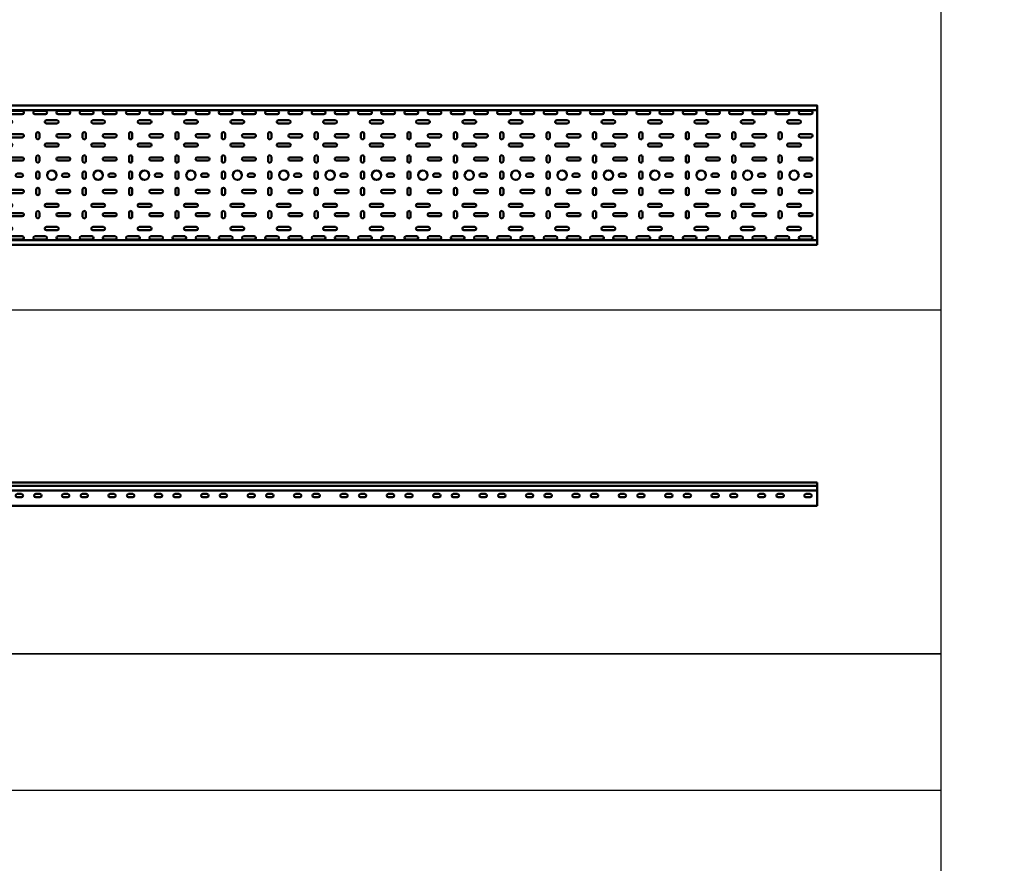
# Model space of a CAD drawing. Units: millimetres. Extents: x -57 to 348453, y -29115 to 14360.
# Drawn here: x 6195 to 8317, y 10723 to 12541 of the extents above; entities that cross this region are included whole.
import ezdxf
from ezdxf.enums import TextEntityAlignment as Align

# ---------------------------------------------------------------- set-up
doc = ezdxf.new("R2010")
doc.units = ezdxf.units.MM
doc.layers.add('Листовой лоток  КМ-профиль', color=10, linetype='Continuous', lineweight=50)
doc.layers.add('Монтажная система КМ-профиль', color=10, linetype='Continuous', lineweight=50)
doc.styles.get("Standard").update_dxf_attribs({"font": 'arial.ttf'})

# ---------------------------------------------------------------- blocks, each defined once
blk = doc.blocks.new('*U688')
at = {"layer": 'Листовой лоток  КМ-профиль'}
blk.add_lwpolyline([(4.5, -3.5, 1), (4.5, 3.5), (-4.5, 3.5, 1), (-4.5, -3.5)], format="xyb", close=True, dxfattribs=at)
blk = doc.blocks.new('*U689')
at = {"color": 0, "linetype": 'ByBlock', "lineweight": -2, "transparency": 16777216}
for p in [(1300, 0), (1400, 0), (1500, 0), (1600, 0), (1700, 0), (1800, 0), (1900, 0), (2000, 0), (2100, 0), (2200, 0), (2300, 0), (2400, 0), (2500, 0), (2600, 0), (2700, 0), (2800, 0), (2900, 0)]:
    blk.add_blockref('*U688', p, dxfattribs=at)
blk = doc.blocks.new('*U690')
at = {"layer": 'Листовой лоток  КМ-профиль'}
blk.add_lwpolyline([(4.5, -3.5, 1), (4.5, 3.5), (-4.5, 3.5, 1), (-4.5, -3.5)], format="xyb", close=True, dxfattribs=at)
blk = doc.blocks.new('*U691')
at = {"color": 0, "linetype": 'ByBlock', "lineweight": -2, "transparency": 16777216}
for p in [(1200, 0), (1300, 0), (1400, 0), (1500, 0), (1600, 0), (1700, 0), (1800, 0), (1900, 0), (2000, 0), (2100, 0), (2200, 0), (2300, 0), (2400, 0), (2500, 0), (2600, 0), (2700, 0), (2800, 0), (2900, 0)]:
    blk.add_blockref('*U690', p, dxfattribs=at)
blk = doc.blocks.new('*U687')
at = {"layer": 'Листовой лоток  КМ-профиль'}
for p, q in [((3000, -2), (3000, 0)), ((3000, -2), (3000, -7)), ((3000, -9.5), (3000, -7)), ((3000, -9.5), (3000, -14.5)), ((3000, -17), (3000, -14.5)), ((3000, -47.5), (3000, -17)), ((3000, -47.5), (3000, -50))]:
    blk.add_line(p, q, dxfattribs=at)
for points in [[(3000, -7), (0, -7), (0, -2), (0, 0), (3000, 0)], [(3000, -50), (0, -50), (0, -47.5), (0, -17), (3000, -17)]]:
    blk.add_lwpolyline(points, dxfattribs=at)
for name, p in [('*U689', (20, -28)), ('*U691', (80, -28))]:
    blk.add_blockref(name, p)
at = {"layer": 'Монтажная система КМ-профиль', "color": 3, "flags": 1}
for tag, p in [('ЕД_ИЗМ', (8.4, 0.2)), ('ПРОИЗВОДИТЕЛЬ', (8.4, 0.2)), ('НАИМЕНОВАНИЕ', (8.4, 0.2)), ('ЗАЩИТНОЕ_ПОКРЫТИЕ', (8.4, 0.1)), ('МАССА', (8.4, 0.2))]:
    blk.add_attdef(tag, text='', height=0.0145, dxfattribs=at).set_placement(p, align=Align.BOTTOM_CENTER)
at = {"layer": 'Монтажная система КМ-профиль', "color": 3}
blk.add_attdef('АРТИКУЛ', text='', height=0.0145, dxfattribs=at).set_placement((8.4, 0.1), align=Align.BOTTOM_CENTER)
blk.add_attdef('КОД', text='', height=0.0109, dxfattribs=at).set_placement((8.4, 0.1), align=Align.TOP_CENTER)
blk = doc.blocks.new('*U712')
at = {"layer": 'Листовой лоток  КМ-профиль'}
blk.add_circle((0, 0), 10, dxfattribs=at)
blk = doc.blocks.new('*U713')
at = {"color": 0, "linetype": 'ByBlock', "lineweight": -2, "transparency": 16777216}
for p in [(1300, 0), (1400, 0), (1500, 0), (1600, 0), (1700, 0), (1800, 0), (1900, 0), (2000, 0), (2100, 0), (2200, 0), (2300, 0), (2400, 0), (2500, 0), (2600, 0), (2700, 0), (2800, 0), (2900, 0)]:
    blk.add_blockref('*U712', p, dxfattribs=at)
blk = doc.blocks.new('*U714')
at = {"layer": 'Листовой лоток  КМ-профиль'}
blk.add_lwpolyline([(-3.5, -4.5, 1), (3.5, -4.5), (3.5, 4.5, 1), (-3.5, 4.5)], format="xyb", close=True, dxfattribs=at)
blk = doc.blocks.new('*U715')
at = {"color": 0, "linetype": 'ByBlock', "lineweight": -2, "transparency": 16777216}
for p in [(1300, 0), (1400, 0), (1500, 0), (1600, 0), (1700, 0), (1800, 0), (1900, 0), (2000, 0), (2100, 0), (2200, 0), (2300, 0), (2400, 0), (2500, 0), (2600, 0), (2700, 0), (2800, 0), (2900, 0)]:
    blk.add_blockref('*U714', p, dxfattribs=at)
blk = doc.blocks.new('*U716')
at = {"layer": 'Листовой лоток  КМ-профиль'}
blk.add_lwpolyline([(-4.5, 3.5), (4.5, 3.5, -1), (4.5, -3.5), (-4.5, -3.5, -1)], format="xyb", close=True, dxfattribs=at)
blk = doc.blocks.new('*U717')
at = {"color": 0, "linetype": 'ByBlock', "lineweight": -2, "transparency": 16777216}
for p in [(1200, 0), (1300, 0), (1400, 0), (1500, 0), (1600, 0), (1700, 0), (1800, 0), (1900, 0), (2000, 0), (2100, 0), (2200, 0), (2300, 0), (2400, 0), (2500, 0), (2600, 0), (2700, 0), (2800, 0), (2900, 0)]:
    blk.add_blockref('*U716', p, dxfattribs=at)
blk = doc.blocks.new('*U722')
at = {"layer": 'Листовой лоток  КМ-профиль'}
blk.add_lwpolyline([(-3.5, -4.5), (-3.5, 4.5, -1), (3.5, 4.5), (3.5, -4.5, -1)], format="xyb", close=True, dxfattribs=at)
blk = doc.blocks.new('*U723')
at = {"color": 0, "linetype": 'ByBlock', "lineweight": -2, "transparency": 16777216}
for p in [(1300, 50), (1400, 50), (1500, 50), (1600, 50), (1700, 50), (1800, 50), (1900, 50), (2000, 50), (2100, 50), (2200, 50), (2300, 50), (2400, 50), (2500, 50), (2600, 50), (2700, 50), (2800, 50), (2900, 50), (1300, 0), (1400, 0), (1500, 0), (1600, 0), (1700, 0), (1800, 0), (1900, 0), (2000, 0), (2100, 0), (2200, 0), (2300, 0), (2400, 0), (2500, 0), (2600, 0), (2700, 0), (2800, 0), (2900, 0)]:
    blk.add_blockref('*U722', p, dxfattribs=at)
blk = doc.blocks.new('*U718')
at = {"layer": 'Листовой лоток  КМ-профиль'}
blk.add_lwpolyline([(11.5, -3.5), (-11.5, -3.5, -1), (-11.5, 3.5), (11.5, 3.5, -1)], format="xyb", close=True, dxfattribs=at)
blk = doc.blocks.new('*U719')
at = {"color": 0, "linetype": 'ByBlock', "lineweight": -2, "transparency": 16777216}
for p in [(1250, 0), (1300, 0), (1350, 0), (1400, 0), (1450, 0), (1500, 0), (1550, 0), (1600, 0), (1650, 0), (1700, 0), (1750, 0), (1800, 0), (1850, 0), (1900, 0), (1950, 0), (2000, 0), (2050, 0), (2100, 0), (2150, 0), (2200, 0), (2250, 0), (2300, 0), (2350, 0), (2400, 0), (2450, 0), (2500, 0), (2550, 0), (2600, 0), (2650, 0), (2700, 0), (2750, 0), (2800, 0), (2850, 0), (2900, 0), (2950, 0)]:
    blk.add_blockref('*U718', p, dxfattribs=at)
blk = doc.blocks.new('*U720')
at = {"layer": 'Листовой лоток  КМ-профиль'}
blk.add_lwpolyline([(11.5, -3.5), (-11.5, -3.5, -1), (-11.5, 3.5), (11.5, 3.5, -1)], format="xyb", close=True, dxfattribs=at)
blk = doc.blocks.new('*U721')
at = {"color": 0, "linetype": 'ByBlock', "lineweight": -2, "transparency": 16777216}
for p in [(1250, 0), (1300, 0), (1350, 0), (1400, 0), (1450, 0), (1500, 0), (1550, 0), (1600, 0), (1650, 0), (1700, 0), (1750, 0), (1800, 0), (1850, 0), (1900, 0), (1950, 0), (2000, 0), (2050, 0), (2100, 0), (2150, 0), (2200, 0), (2250, 0), (2300, 0), (2350, 0), (2400, 0), (2450, 0), (2500, 0), (2550, 0), (2600, 0), (2650, 0), (2700, 0), (2750, 0), (2800, 0), (2850, 0), (2900, 0), (2950, 0)]:
    blk.add_blockref('*U720', p, dxfattribs=at)
blk = doc.blocks.new('*U724')
at = {"layer": 'Листовой лоток  КМ-профиль'}
for points in [[(-1, 11.5), (-24, 11.5, -1), (-24, 18.5), (-1, 18.5, -1)], [(24, -18.5), (1, -18.5, -1), (1, -11.5), (24, -11.5, -1)]]:
    blk.add_lwpolyline(points, format="xyb", close=True, dxfattribs=at)
blk = doc.blocks.new('*U725')
at = {"color": 0, "linetype": 'ByBlock', "lineweight": -2, "transparency": 16777216}
for p in [(1200, 50), (1300, 50), (1400, 50), (1500, 50), (1600, 50), (1700, 50), (1800, 50), (1900, 50), (2000, 50), (2100, 50), (2200, 50), (2300, 50), (2400, 50), (2500, 50), (2600, 50), (2700, 50), (2800, 50), (2900, 50), (1200, 0), (1300, 0), (1400, 0), (1500, 0), (1600, 0), (1700, 0), (1800, 0), (1900, 0), (2000, 0), (2100, 0), (2200, 0), (2300, 0), (2400, 0), (2500, 0), (2600, 0), (2700, 0), (2800, 0), (2900, 0)]:
    blk.add_blockref('*U724', p, dxfattribs=at)
blk = doc.blocks.new('*U726')
at = {"layer": 'Листовой лоток  КМ-профиль'}
blk.add_lwpolyline([(-3.5, -4.5), (-3.5, 4.5, -1), (3.5, 4.5), (3.5, -4.5, -1)], format="xyb", close=True, dxfattribs=at)
blk = doc.blocks.new('*U727')
at = {"color": 0, "linetype": 'ByBlock', "lineweight": -2, "transparency": 16777216}
for p in [(1300, 50), (1400, 50), (1500, 50), (1600, 50), (1700, 50), (1800, 50), (1900, 50), (2000, 50), (2100, 50), (2200, 50), (2300, 50), (2400, 50), (2500, 50), (2600, 50), (2700, 50), (2800, 50), (2900, 50), (1300, 0), (1400, 0), (1500, 0), (1600, 0), (1700, 0), (1800, 0), (1900, 0), (2000, 0), (2100, 0), (2200, 0), (2300, 0), (2400, 0), (2500, 0), (2600, 0), (2700, 0), (2800, 0), (2900, 0)]:
    blk.add_blockref('*U726', p, dxfattribs=at)
blk = doc.blocks.new('*U728')
at = {"layer": 'Листовой лоток  КМ-профиль'}
for points in [[(-1, 11.5), (-24, 11.5, -1), (-24, 18.5), (-1, 18.5, -1)], [(24, -18.5), (1, -18.5, -1), (1, -11.5), (24, -11.5, -1)]]:
    blk.add_lwpolyline(points, format="xyb", close=True, dxfattribs=at)
blk = doc.blocks.new('*U729')
at = {"color": 0, "linetype": 'ByBlock', "lineweight": -2, "transparency": 16777216}
for p in [(1200, 50), (1300, 50), (1400, 50), (1500, 50), (1600, 50), (1700, 50), (1800, 50), (1900, 50), (2000, 50), (2100, 50), (2200, 50), (2300, 50), (2400, 50), (2500, 50), (2600, 50), (2700, 50), (2800, 50), (2900, 50), (1200, 0), (1300, 0), (1400, 0), (1500, 0), (1600, 0), (1700, 0), (1800, 0), (1900, 0), (2000, 0), (2100, 0), (2200, 0), (2300, 0), (2400, 0), (2500, 0), (2600, 0), (2700, 0), (2800, 0), (2900, 0)]:
    blk.add_blockref('*U728', p, dxfattribs=at)
blk = doc.blocks.new('*U711')
at = {"layer": 'Листовой лоток  КМ-профиль'}
for p, q in [((3000, -10), (0, -10)), ((3000, -290), (0, -290))]:
    blk.add_line(p, q, dxfattribs=at)
blk.add_lwpolyline([(3000, -300), (0, -300), (0, 0), (3000, 0)], close=True, dxfattribs=at)
for name, p in [('*U719', (25, -15)), ('*U725', (62.5, -100)), ('*U723', (20, -115)), ('*U715', (20, -150)), ('*U713', (50, -150)), ('*U717', (80, -150))]:
    blk.add_blockref(name, p)
at = {"xscale": -1, "rotation": 180}
for name, p in [('*U727', (20, -185)), ('*U729', (62.5, -200)), ('*U721', (25, -285))]:
    blk.add_blockref(name, p, dxfattribs=at)
at = {"layer": 'Монтажная система КМ-профиль', "color": 3, "flags": 1}
for tag, p in [('ЕД_ИЗМ', (8.4, 0.2)), ('ПРОИЗВОДИТЕЛЬ', (8.4, 0.2)), ('НАИМЕНОВАНИЕ', (8.4, 0.2)), ('ЗАЩИТНОЕ_ПОКРЫТИЕ', (8.4, 0.1)), ('МАССА', (8.4, 0.2))]:
    blk.add_attdef(tag, text='', height=0.0145, dxfattribs=at).set_placement(p, align=Align.BOTTOM_CENTER)
at = {"layer": 'Монтажная система КМ-профиль', "color": 3}
blk.add_attdef('АРТИКУЛ', text='', height=0.0145, dxfattribs=at).set_placement((8.4, 0.1), align=Align.BOTTOM_CENTER)
blk.add_attdef('КОД', text='', height=0.0109, dxfattribs=at).set_placement((8.4, 0.1), align=Align.TOP_CENTER)

msp = doc.modelspace()

# ---------------------------------------------------------------- linework, layer by layer
for p, q in [((8181.2, 11915.5), (4072.2, 11915.5)), ((8181.2, 10280.9), (8181.2, 10880.9))]:
    msp.add_line(p, q)
msp.add_lwpolyline([(5891.6, 13815.5), (4072.2, 13815.5), (4072.2, 11174.9), (5300.4, 11174.9), (5891.6, 11174.9), (8181.2, 11174.9), (8181.2, 13815.5), (5891.6, 13815.5)])
msp.add_lwpolyline([(4072.2, 10880.9), (8181.2, 10880.9), (8181.2, 11174.9), (4072.2, 11174.9)], close=True)

# ---------------------------------------------------------------- block references
for name, p in [('*U711', (4914.1, 12356.3)), ('*U687', (4914.1, 11543.9))]:
    msp.add_blockref(name, p)

# ---------------------------------------------------------------- texts
at = {"color": 0, "insert": (-36.9, 11050.9), "char_height": 60, "width": 4109.039, "attachment_point": 4}
msp.add_mtext('\\pi1190.39276;{\\fArial|b1|i0|c204|p34;\\C256;Неперфорированный "Быстрый монтаж"}', dxfattribs=at)
at = {"color": 5, "insert": (4072.2, 11050.9), "char_height": 60, "width": 4109.039, "attachment_point": 4}
msp.add_mtext('\\pi640.6315;{\\fArial|b1|i0|c204|p34;\\C141;\\c16244141;Неперфорированный "Стандарт" (Только для нержавеющей стали)}', dxfattribs=at)

doc.saveas('drawing.dxf')
